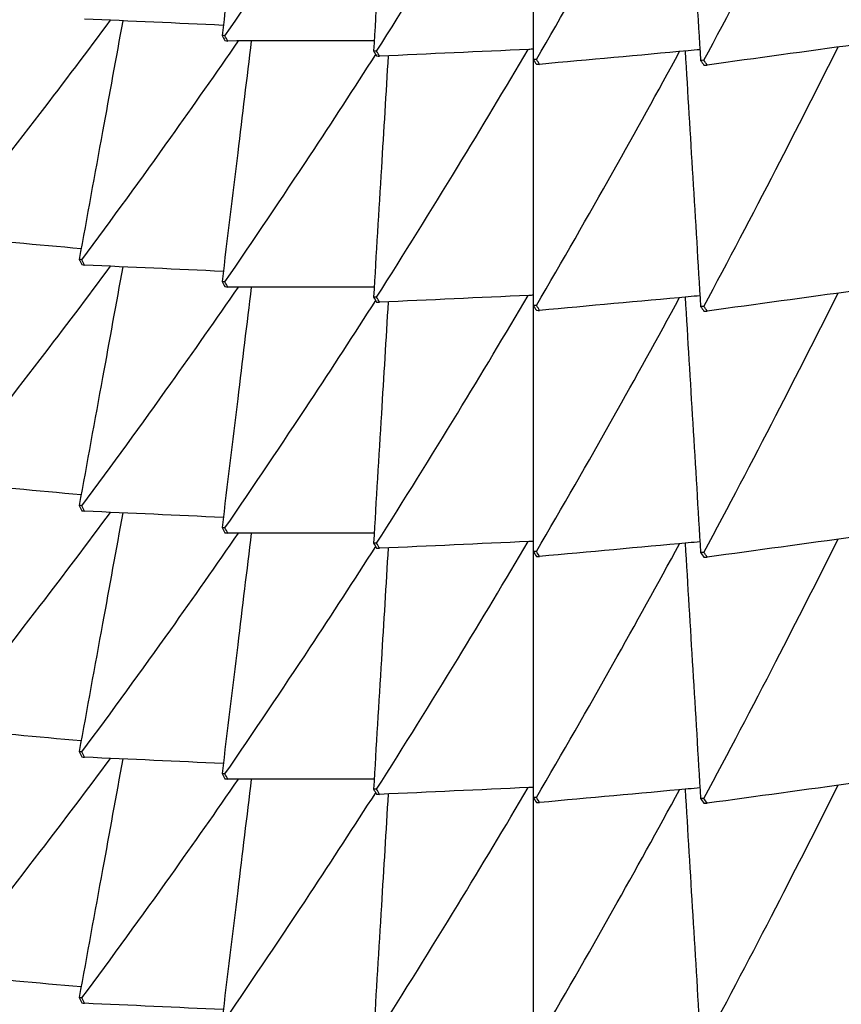
# Model space of a CAD drawing. Units: millimetres. Extents: x 39 to 309, y 708 to 1112.
# Drawn here: x 52 to 55, y 1076 to 1079 of the extents above; entities that cross this region are included whole.
import ezdxf

# ---------------------------------------------------------------- set-up
doc = ezdxf.new("R2010")
doc.units = ezdxf.units.MM
doc.layers.add('KROMMA', color=3, linetype='Continuous')

msp = doc.modelspace()

# ---------------------------------------------------------------- linework, layer by layer
at = {"layer": 'KROMMA'}
for p, q in [((53.8504, 1080.1347), (53.8504, 1079.3013)), ((53.8504, 1079.3013), (53.8504, 1078.468)), ((53.8504, 1078.468), (53.8504, 1077.6347)), ((53.8504, 1077.6347), (53.8504, 1076.8013)), ((53.8504, 1076.8013), (53.8504, 1075.968))]:
    msp.add_line(p, q, dxfattribs=at)
for points, knots in [([(52.8956, 1080.1969), (52.8803, 1080.0707), (52.865, 1079.9444), (52.8321, 1079.6731), (52.8144, 1079.5276), (52.7968, 1079.3823)], [0.00885781, 0.00885781, 0.00885781, 0.00885781, 0.05275858, 0.05275858, 0.10334694, 0.10334694, 0.10334694, 0.10334694]), ([(53.3201, 1079.3291), (53.4132, 1079.4761), (53.5045, 1079.6228), (53.6753, 1079.9026), (53.7552, 1080.0356), (53.8334, 1080.1683)], [0, 0, 0, 0, 0.0561078, 0.0561078, 0.1072851, 0.1072851, 0.1072851, 0.1072851]), ([(53.8612, 1079.301), (53.9494, 1079.4522), (54.0357, 1079.6029), (54.1971, 1079.8896), (54.2723, 1080.0255), (54.346, 1080.161)], [0, 0, 0, 0, 0.0561078, 0.0561078, 0.1070497, 0.1070497, 0.1070497, 0.1070497]), ([(54.3649, 1080.1627), (54.3735, 1080.0205), (54.3821, 1079.878), (54.3995, 1079.5899), (54.4084, 1079.4437), (54.4172, 1079.2979)], [0.00343862, 0.00343862, 0.00343862, 0.00343862, 0.05275858, 0.05275858, 0.10334694, 0.10334694, 0.10334694, 0.10334694]), ([(54.4285, 1079.2981), (54.5114, 1079.4531), (54.5926, 1079.6076), (54.7438, 1079.9003), (54.814, 1080.0385), (54.8828, 1080.1762)], [0, 0, 0, 0, 0.0561078, 0.0561078, 0.1066565, 0.1066565, 0.1066565, 0.1066565]), ([(52.8065, 1079.3811), (52.9044, 1079.5238), (53.0003, 1079.6662), (53.1699, 1079.9229), (53.2441, 1080.0371), (53.3171, 1080.1511)], [0, 0, 0, 0, 0.0561078, 0.0561078, 0.1012931, 0.1012931, 0.1012931, 0.1012931]), ([(53.3592, 1080.1467), (53.3516, 1080.0204), (53.3439, 1079.8939), (53.3274, 1079.6219), (53.3186, 1079.4757), (53.3098, 1079.3299)], [0.00899162, 0.00899162, 0.00899162, 0.00899162, 0.05275858, 0.05275858, 0.10334694, 0.10334694, 0.10334694, 0.10334694]), ([(51.8679, 1078.7183), (51.9744, 1078.8517), (52.0788, 1078.985), (52.2618, 1079.2236), (52.3412, 1079.3287), (52.4191, 1079.4338)], [0, 0, 0, 0, 0.0561078, 0.0561078, 0.1004334, 0.1004334, 0.1004334, 0.1004334]), ([(52.4606, 1079.4319), (52.4377, 1079.307), (52.4149, 1079.1819), (52.3657, 1078.9128), (52.3392, 1078.7683), (52.3129, 1078.624)], [0.00898888, 0.00898888, 0.00898888, 0.00898888, 0.05275858, 0.05275858, 0.10334694, 0.10334694, 0.10334694, 0.10334694]), ([(52.322, 1078.6224), (52.4244, 1078.7605), (52.5247, 1078.8985), (52.7007, 1079.1456), (52.7772, 1079.2547), (52.8524, 1079.3636)], [0, 0, 0, 0, 0.0561078, 0.0561078, 0.1005947, 0.1005947, 0.1005947, 0.1005947]), ([(52.8956, 1079.3636), (52.8803, 1079.2374), (52.865, 1079.1111), (52.8321, 1078.8398), (52.8144, 1078.6942), (52.7968, 1078.549)], [0.00885781, 0.00885781, 0.00885781, 0.00885781, 0.05275858, 0.05275858, 0.10334694, 0.10334694, 0.10334694, 0.10334694]), ([(53.3201, 1078.4957), (53.4132, 1078.6428), (53.5045, 1078.7895), (53.6753, 1079.0692), (53.7552, 1079.2023), (53.8334, 1079.335)], [0, 0, 0, 0, 0.0561078, 0.0561078, 0.1072851, 0.1072851, 0.1072851, 0.1072851]), ([(53.8504, 1079.3357), (53.8456, 1079.3355), (53.8407, 1079.3353), (53.6675, 1079.3274), (53.4988, 1079.3197), (53.3304, 1079.312)], [0.0513009, 0.0513009, 0.0513009, 0.0513009, 0.05275689, 0.05275689, 0.10334694, 0.10334694, 0.10334694, 0.10334694]), ([(53.8612, 1078.4677), (53.9494, 1078.6188), (54.0357, 1078.7695), (54.1971, 1079.0562), (54.2723, 1079.1922), (54.346, 1079.3277)], [0, 0, 0, 0, 0.0561078, 0.0561078, 0.1070497, 0.1070497, 0.1070497, 0.1070497]), ([(54.415, 1079.334), (54.4018, 1079.3328), (54.3887, 1079.3316), (54.2078, 1079.3151), (54.0398, 1079.2997), (53.8721, 1079.2844)], [0.04878058, 0.04878058, 0.04878058, 0.04878058, 0.05275689, 0.05275689, 0.10334694, 0.10334694, 0.10334694, 0.10334694]), ([(54.3649, 1079.3294), (54.3735, 1079.1871), (54.3821, 1079.0446), (54.3995, 1078.7565), (54.4084, 1078.6104), (54.4172, 1078.4645)], [0.00343862, 0.00343862, 0.00343862, 0.00343862, 0.05275858, 0.05275858, 0.10334694, 0.10334694, 0.10334694, 0.10334694]), ([(54.4285, 1078.4647), (54.5114, 1078.6198), (54.5926, 1078.7743), (54.7438, 1079.067), (54.814, 1079.2052), (54.8828, 1079.3429)], [0, 0, 0, 0, 0.0561078, 0.0561078, 0.1066565, 0.1066565, 0.1066565, 0.1066565]), ([(55.0039, 1079.3595), (54.9825, 1079.3566), (54.9612, 1079.3536), (54.7733, 1079.3278), (54.6064, 1079.3049), (54.4399, 1079.282)], [0.04626769, 0.04626769, 0.04626769, 0.04626769, 0.05275689, 0.05275689, 0.10334694, 0.10334694, 0.10334694, 0.10334694]), ([(52.8065, 1078.5477), (52.9044, 1078.6905), (53.0003, 1078.8329), (53.1699, 1079.0895), (53.2441, 1079.2038), (53.3171, 1079.3177)], [0, 0, 0, 0, 0.0561078, 0.0561078, 0.1012931, 0.1012931, 0.1012931, 0.1012931]), ([(53.3592, 1079.3133), (53.3516, 1079.187), (53.3439, 1079.0606), (53.3274, 1078.7885), (53.3186, 1078.6424), (53.3098, 1078.4965)], [0.00899162, 0.00899162, 0.00899162, 0.00899162, 0.05275858, 0.05275858, 0.10334694, 0.10334694, 0.10334694, 0.10334694]), ([(51.8679, 1077.8849), (51.9744, 1078.0184), (52.0788, 1078.1517), (52.2618, 1078.3903), (52.3412, 1078.4954), (52.4191, 1078.6004)], [0, 0, 0, 0, 0.0561078, 0.0561078, 0.1004334, 0.1004334, 0.1004334, 0.1004334]), ([(52.4606, 1078.5986), (52.4377, 1078.4737), (52.4149, 1078.3486), (52.3657, 1078.0795), (52.3392, 1077.935), (52.3129, 1077.7907)], [0.00898888, 0.00898888, 0.00898888, 0.00898888, 0.05275858, 0.05275858, 0.10334694, 0.10334694, 0.10334694, 0.10334694]), ([(52.322, 1077.789), (52.4244, 1077.9272), (52.5247, 1078.0652), (52.7007, 1078.3123), (52.7772, 1078.4213), (52.8524, 1078.5302)], [0, 0, 0, 0, 0.0561078, 0.0561078, 0.1005947, 0.1005947, 0.1005947, 0.1005947]), ([(52.8956, 1078.5302), (52.8803, 1078.4041), (52.865, 1078.2778), (52.8321, 1078.0064), (52.8144, 1077.8609), (52.7968, 1077.7157)], [0.00885781, 0.00885781, 0.00885781, 0.00885781, 0.05275858, 0.05275858, 0.10334694, 0.10334694, 0.10334694, 0.10334694]), ([(53.3201, 1077.6624), (53.4132, 1077.8095), (53.5045, 1077.9561), (53.6753, 1078.2359), (53.7552, 1078.369), (53.8334, 1078.5016)], [0, 0, 0, 0, 0.0561078, 0.0561078, 0.1072851, 0.1072851, 0.1072851, 0.1072851]), ([(53.8504, 1078.5024), (53.8456, 1078.5022), (53.8407, 1078.502), (53.6675, 1078.4941), (53.4988, 1078.4864), (53.3304, 1078.4787)], [0.0513009, 0.0513009, 0.0513009, 0.0513009, 0.05275689, 0.05275689, 0.10334694, 0.10334694, 0.10334694, 0.10334694]), ([(53.8612, 1077.6343), (53.9494, 1077.7855), (54.0357, 1077.9362), (54.1971, 1078.2229), (54.2723, 1078.3588), (54.346, 1078.4943)], [0, 0, 0, 0, 0.0561078, 0.0561078, 0.1070497, 0.1070497, 0.1070497, 0.1070497]), ([(54.415, 1078.5006), (54.4018, 1078.4994), (54.3887, 1078.4982), (54.2078, 1078.4817), (54.0398, 1078.4664), (53.8721, 1078.4511)], [0.04878058, 0.04878058, 0.04878058, 0.04878058, 0.05275689, 0.05275689, 0.10334694, 0.10334694, 0.10334694, 0.10334694]), ([(54.3649, 1078.4961), (54.3735, 1078.3538), (54.3821, 1078.2113), (54.3995, 1077.9232), (54.4084, 1077.7771), (54.4172, 1077.6312)], [0.00343862, 0.00343862, 0.00343862, 0.00343862, 0.05275858, 0.05275858, 0.10334694, 0.10334694, 0.10334694, 0.10334694]), ([(54.4285, 1077.6314), (54.5114, 1077.7864), (54.5926, 1077.9409), (54.7438, 1078.2336), (54.814, 1078.3718), (54.8828, 1078.5095)], [0, 0, 0, 0, 0.0561078, 0.0561078, 0.1066565, 0.1066565, 0.1066565, 0.1066565]), ([(55.0039, 1078.5262), (54.9825, 1078.5232), (54.9612, 1078.5203), (54.7733, 1078.4945), (54.6064, 1078.4715), (54.4399, 1078.4487)], [0.04626769, 0.04626769, 0.04626769, 0.04626769, 0.05275689, 0.05275689, 0.10334694, 0.10334694, 0.10334694, 0.10334694]), ([(52.8065, 1077.7144), (52.9044, 1077.8571), (53.0003, 1077.9995), (53.1699, 1078.2562), (53.2441, 1078.3704), (53.3171, 1078.4844)], [0, 0, 0, 0, 0.0561078, 0.0561078, 0.1012931, 0.1012931, 0.1012931, 0.1012931]), ([(53.3592, 1078.48), (53.3516, 1078.3537), (53.3439, 1078.2273), (53.3274, 1077.9552), (53.3186, 1077.8091), (53.3098, 1077.6632)], [0.00899162, 0.00899162, 0.00899162, 0.00899162, 0.05275858, 0.05275858, 0.10334694, 0.10334694, 0.10334694, 0.10334694]), ([(51.8679, 1077.0516), (51.9744, 1077.185), (52.0788, 1077.3184), (52.2618, 1077.5569), (52.3412, 1077.6621), (52.4191, 1077.7671)], [0, 0, 0, 0, 0.0561078, 0.0561078, 0.1004334, 0.1004334, 0.1004334, 0.1004334]), ([(52.4606, 1077.7652), (52.4377, 1077.6403), (52.4149, 1077.5153), (52.3657, 1077.2462), (52.3392, 1077.1016), (52.3129, 1076.9574)], [0.00898888, 0.00898888, 0.00898888, 0.00898888, 0.05275858, 0.05275858, 0.10334694, 0.10334694, 0.10334694, 0.10334694]), ([(52.322, 1076.9557), (52.4244, 1077.0939), (52.5247, 1077.2318), (52.7007, 1077.4789), (52.7772, 1077.588), (52.8524, 1077.6969)], [0, 0, 0, 0, 0.0561078, 0.0561078, 0.1005947, 0.1005947, 0.1005947, 0.1005947]), ([(52.8956, 1077.6969), (52.8803, 1077.5707), (52.865, 1077.4444), (52.8321, 1077.1731), (52.8144, 1077.0276), (52.7968, 1076.8823)], [0.00885781, 0.00885781, 0.00885781, 0.00885781, 0.05275858, 0.05275858, 0.10334694, 0.10334694, 0.10334694, 0.10334694]), ([(55.0039, 1077.6928), (54.9825, 1077.6899), (54.9612, 1077.687), (54.7733, 1077.6611), (54.6064, 1077.6382), (54.4399, 1077.6153)], [0.04626769, 0.04626769, 0.04626769, 0.04626769, 0.05275689, 0.05275689, 0.10334694, 0.10334694, 0.10334694, 0.10334694]), ([(53.3201, 1076.8291), (53.4132, 1076.9761), (53.5045, 1077.1228), (53.6753, 1077.4026), (53.7552, 1077.5356), (53.8334, 1077.6683)], [0, 0, 0, 0, 0.0561078, 0.0561078, 0.1072851, 0.1072851, 0.1072851, 0.1072851]), ([(53.8504, 1077.6691), (53.8456, 1077.6689), (53.8407, 1077.6686), (53.6675, 1077.6607), (53.4988, 1077.653), (53.3304, 1077.6453)], [0.0513009, 0.0513009, 0.0513009, 0.0513009, 0.05275689, 0.05275689, 0.10334694, 0.10334694, 0.10334694, 0.10334694]), ([(53.8612, 1076.801), (53.9494, 1076.9522), (54.0357, 1077.1029), (54.1971, 1077.3896), (54.2723, 1077.5255), (54.346, 1077.661)], [0, 0, 0, 0, 0.0561078, 0.0561078, 0.1070497, 0.1070497, 0.1070497, 0.1070497]), ([(54.415, 1077.6673), (54.4018, 1077.6661), (54.3887, 1077.6649), (54.2078, 1077.6484), (54.0398, 1077.6331), (53.8721, 1077.6178)], [0.04878058, 0.04878058, 0.04878058, 0.04878058, 0.05275689, 0.05275689, 0.10334694, 0.10334694, 0.10334694, 0.10334694]), ([(54.3649, 1077.6627), (54.3735, 1077.5205), (54.3821, 1077.378), (54.3995, 1077.0899), (54.4084, 1076.9437), (54.4172, 1076.7979)], [0.00343862, 0.00343862, 0.00343862, 0.00343862, 0.05275858, 0.05275858, 0.10334694, 0.10334694, 0.10334694, 0.10334694]), ([(54.4285, 1076.7981), (54.5114, 1076.9531), (54.5926, 1077.1076), (54.7438, 1077.4003), (54.814, 1077.5385), (54.8828, 1077.6762)], [0, 0, 0, 0, 0.0561078, 0.0561078, 0.1066565, 0.1066565, 0.1066565, 0.1066565]), ([(52.8065, 1076.8811), (52.9044, 1077.0238), (53.0003, 1077.1662), (53.1699, 1077.4229), (53.2441, 1077.5371), (53.3171, 1077.6511)], [0, 0, 0, 0, 0.0561078, 0.0561078, 0.1012931, 0.1012931, 0.1012931, 0.1012931]), ([(53.3592, 1077.6467), (53.3516, 1077.5204), (53.3439, 1077.3939), (53.3274, 1077.1219), (53.3186, 1076.9757), (53.3098, 1076.8299)], [0.00899162, 0.00899162, 0.00899162, 0.00899162, 0.05275858, 0.05275858, 0.10334694, 0.10334694, 0.10334694, 0.10334694]), ([(51.8679, 1076.2183), (51.9744, 1076.3517), (52.0788, 1076.485), (52.2618, 1076.7236), (52.3412, 1076.8287), (52.4191, 1076.9338)], [0, 0, 0, 0, 0.0561078, 0.0561078, 0.1004334, 0.1004334, 0.1004334, 0.1004334]), ([(52.4606, 1076.9319), (52.4377, 1076.807), (52.4149, 1076.6819), (52.3657, 1076.4128), (52.3392, 1076.2683), (52.3129, 1076.124)], [0.00898888, 0.00898888, 0.00898888, 0.00898888, 0.05275858, 0.05275858, 0.10334694, 0.10334694, 0.10334694, 0.10334694]), ([(52.322, 1076.1224), (52.4244, 1076.2605), (52.5247, 1076.3985), (52.7007, 1076.6456), (52.7772, 1076.7547), (52.8524, 1076.8636)], [0, 0, 0, 0, 0.0561078, 0.0561078, 0.1005947, 0.1005947, 0.1005947, 0.1005947]), ([(52.8956, 1076.8636), (52.8803, 1076.7374), (52.865, 1076.6111), (52.8321, 1076.3398), (52.8144, 1076.1942), (52.7968, 1076.049)], [0.00885781, 0.00885781, 0.00885781, 0.00885781, 0.05275858, 0.05275858, 0.10334694, 0.10334694, 0.10334694, 0.10334694]), ([(55.0039, 1076.8595), (54.9825, 1076.8566), (54.9612, 1076.8536), (54.7733, 1076.8278), (54.6064, 1076.8049), (54.4399, 1076.782)], [0.04626769, 0.04626769, 0.04626769, 0.04626769, 0.05275689, 0.05275689, 0.10334694, 0.10334694, 0.10334694, 0.10334694]), ([(53.3201, 1075.9957), (53.4132, 1076.1428), (53.5045, 1076.2895), (53.6753, 1076.5692), (53.7552, 1076.7023), (53.8334, 1076.835)], [0, 0, 0, 0, 0.0561078, 0.0561078, 0.1072851, 0.1072851, 0.1072851, 0.1072851]), ([(53.8504, 1076.8357), (53.8456, 1076.8355), (53.8407, 1076.8353), (53.6675, 1076.8274), (53.4988, 1076.8197), (53.3304, 1076.812)], [0.0513009, 0.0513009, 0.0513009, 0.0513009, 0.05275689, 0.05275689, 0.10334694, 0.10334694, 0.10334694, 0.10334694]), ([(53.8612, 1075.9677), (53.9494, 1076.1188), (54.0357, 1076.2695), (54.1971, 1076.5562), (54.2723, 1076.6922), (54.346, 1076.8277)], [0, 0, 0, 0, 0.0561078, 0.0561078, 0.1070497, 0.1070497, 0.1070497, 0.1070497]), ([(54.415, 1076.834), (54.4018, 1076.8328), (54.3887, 1076.8316), (54.2078, 1076.8151), (54.0398, 1076.7997), (53.8721, 1076.7844)], [0.04878058, 0.04878058, 0.04878058, 0.04878058, 0.05275689, 0.05275689, 0.10334694, 0.10334694, 0.10334694, 0.10334694]), ([(54.3649, 1076.8294), (54.3735, 1076.6871), (54.3821, 1076.5446), (54.3995, 1076.2565), (54.4084, 1076.1104), (54.4172, 1075.9645)], [0.00343862, 0.00343862, 0.00343862, 0.00343862, 0.05275858, 0.05275858, 0.10334694, 0.10334694, 0.10334694, 0.10334694]), ([(54.4285, 1075.9647), (54.5114, 1076.1198), (54.5926, 1076.2743), (54.7438, 1076.567), (54.814, 1076.7052), (54.8828, 1076.8429)], [0, 0, 0, 0, 0.0561078, 0.0561078, 0.1066565, 0.1066565, 0.1066565, 0.1066565]), ([(52.8065, 1076.0477), (52.9044, 1076.1905), (53.0003, 1076.3329), (53.1699, 1076.5895), (53.2441, 1076.7038), (53.3171, 1076.8177)], [0, 0, 0, 0, 0.0561078, 0.0561078, 0.1012931, 0.1012931, 0.1012931, 0.1012931]), ([(53.3592, 1076.8133), (53.3516, 1076.687), (53.3439, 1076.5606), (53.3274, 1076.2885), (53.3186, 1076.1424), (53.3098, 1075.9965)], [0.00899162, 0.00899162, 0.00899162, 0.00899162, 0.05275858, 0.05275858, 0.10334694, 0.10334694, 0.10334694, 0.10334694])]:
    msp.add_open_spline(points, degree=3, knots=knots, dxfattribs=at)
for points in [[(52.8009, 1079.4165), (52.6444, 1079.4236), (52.4877, 1079.4307), (52.3312, 1079.4377)], [(52.7968, 1079.3823), (52.8, 1079.3765), (52.8033, 1079.3706), (52.8065, 1079.3648)], [(52.8065, 1079.3811), (52.8033, 1079.3815), (52.8, 1079.3819), (52.7968, 1079.3823)], [(52.8163, 1079.3635), (52.813, 1079.3694), (52.8098, 1079.3752), (52.8065, 1079.3811)], [(52.8065, 1079.3648), (52.8098, 1079.3644), (52.813, 1079.364), (52.8163, 1079.3635)], [(53.3118, 1079.3637), (53.1467, 1079.3636), (52.9814, 1079.3636), (52.8163, 1079.3635)], [(53.3098, 1079.3299), (53.3132, 1079.3242), (53.3166, 1079.3185), (53.3201, 1079.3128)], [(53.3201, 1079.3291), (53.3166, 1079.3293), (53.3132, 1079.3296), (53.3098, 1079.3299)], [(53.3304, 1079.312), (53.327, 1079.3177), (53.3235, 1079.3234), (53.3201, 1079.3291)], [(53.3201, 1079.3128), (53.3235, 1079.3125), (53.327, 1079.3123), (53.3304, 1079.312)], [(53.8504, 1079.3013), (53.854, 1079.2958), (53.8576, 1079.2903), (53.8612, 1079.2847)], [(53.8612, 1079.301), (53.8576, 1079.3011), (53.854, 1079.3012), (53.8504, 1079.3013)], [(53.8721, 1079.2844), (53.8685, 1079.2899), (53.8649, 1079.2955), (53.8612, 1079.301)], [(54.4285, 1079.2981), (54.4248, 1079.298), (54.421, 1079.2979), (54.4172, 1079.2979)], [(54.4172, 1079.2979), (54.421, 1079.2925), (54.4248, 1079.2871), (54.4285, 1079.2818)], [(54.4399, 1079.282), (54.4361, 1079.2873), (54.4323, 1079.2927), (54.4285, 1079.2981)], [(53.8612, 1079.2847), (53.8649, 1079.2846), (53.8685, 1079.2845), (53.8721, 1079.2844)], [(54.4285, 1079.2818), (54.4323, 1079.2818), (54.4361, 1079.2819), (54.4399, 1079.282)], [(52.3194, 1078.6597), (52.1718, 1078.6731), (52.024, 1078.6865), (51.8764, 1078.6999)], [(52.3129, 1078.624), (52.3159, 1078.6181), (52.319, 1078.6121), (52.322, 1078.6061)], [(52.322, 1078.6224), (52.319, 1078.6229), (52.3159, 1078.6235), (52.3129, 1078.624)], [(52.3312, 1078.6044), (52.3281, 1078.6104), (52.3251, 1078.6164), (52.322, 1078.6224)], [(52.322, 1078.6061), (52.3251, 1078.6055), (52.3281, 1078.605), (52.3312, 1078.6044)], [(52.8009, 1078.5832), (52.6444, 1078.5903), (52.4877, 1078.5973), (52.3312, 1078.6044)], [(52.7968, 1078.549), (52.8, 1078.5431), (52.8033, 1078.5373), (52.8065, 1078.5315)], [(52.8065, 1078.5477), (52.8033, 1078.5482), (52.8, 1078.5486), (52.7968, 1078.549)], [(52.8163, 1078.5302), (52.813, 1078.5361), (52.8098, 1078.5419), (52.8065, 1078.5477)], [(52.8065, 1078.5315), (52.8098, 1078.531), (52.813, 1078.5306), (52.8163, 1078.5302)], [(53.3118, 1078.5303), (53.1467, 1078.5303), (52.9814, 1078.5303), (52.8163, 1078.5302)], [(53.3098, 1078.4965), (53.3132, 1078.4908), (53.3166, 1078.4852), (53.3201, 1078.4795)], [(53.3201, 1078.4957), (53.3166, 1078.496), (53.3132, 1078.4963), (53.3098, 1078.4965)], [(53.3304, 1078.4787), (53.327, 1078.4844), (53.3235, 1078.4901), (53.3201, 1078.4957)], [(53.3201, 1078.4795), (53.3235, 1078.4792), (53.327, 1078.4789), (53.3304, 1078.4787)], [(53.8504, 1078.468), (53.854, 1078.4625), (53.8576, 1078.4569), (53.8612, 1078.4514)], [(53.8612, 1078.4677), (53.8576, 1078.4678), (53.854, 1078.4679), (53.8504, 1078.468)], [(53.8721, 1078.4511), (53.8685, 1078.4566), (53.8649, 1078.4621), (53.8612, 1078.4677)], [(54.4285, 1078.4647), (54.4248, 1078.4647), (54.421, 1078.4646), (54.4172, 1078.4645)], [(54.4172, 1078.4645), (54.421, 1078.4592), (54.4248, 1078.4538), (54.4285, 1078.4485)], [(54.4399, 1078.4487), (54.4361, 1078.454), (54.4323, 1078.4594), (54.4285, 1078.4647)], [(53.8612, 1078.4514), (53.8649, 1078.4513), (53.8685, 1078.4512), (53.8721, 1078.4511)], [(54.4285, 1078.4485), (54.4323, 1078.4485), (54.4361, 1078.4486), (54.4399, 1078.4487)], [(52.3194, 1077.8264), (52.1718, 1077.8398), (52.024, 1077.8532), (51.8764, 1077.8666)], [(52.3129, 1077.7907), (52.3159, 1077.7847), (52.319, 1077.7787), (52.322, 1077.7727)], [(52.322, 1077.789), (52.319, 1077.7896), (52.3159, 1077.7901), (52.3129, 1077.7907)], [(52.3312, 1077.7711), (52.3281, 1077.7771), (52.3251, 1077.783), (52.322, 1077.789)], [(52.322, 1077.7727), (52.3251, 1077.7722), (52.3281, 1077.7716), (52.3312, 1077.7711)], [(52.8009, 1077.7499), (52.6444, 1077.7569), (52.4877, 1077.764), (52.3312, 1077.7711)], [(52.7968, 1077.7157), (52.8, 1077.7098), (52.8033, 1077.704), (52.8065, 1077.6981)], [(52.8065, 1077.7144), (52.8033, 1077.7148), (52.8, 1077.7152), (52.7968, 1077.7157)], [(52.8163, 1077.6969), (52.813, 1077.7027), (52.8098, 1077.7086), (52.8065, 1077.7144)], [(52.8065, 1077.6981), (52.8098, 1077.6977), (52.813, 1077.6973), (52.8163, 1077.6969)], [(53.3118, 1077.697), (53.1467, 1077.697), (52.9814, 1077.6969), (52.8163, 1077.6969)], [(53.3098, 1077.6632), (53.3132, 1077.6575), (53.3166, 1077.6518), (53.3201, 1077.6461)], [(53.3201, 1077.6624), (53.3166, 1077.6627), (53.3132, 1077.6629), (53.3098, 1077.6632)], [(53.3304, 1077.6453), (53.327, 1077.651), (53.3235, 1077.6567), (53.3201, 1077.6624)], [(53.3201, 1077.6461), (53.3235, 1077.6459), (53.327, 1077.6456), (53.3304, 1077.6453)], [(53.8504, 1077.6347), (53.854, 1077.6291), (53.8576, 1077.6236), (53.8612, 1077.6181)], [(53.8612, 1077.6343), (53.8576, 1077.6344), (53.854, 1077.6345), (53.8504, 1077.6347)], [(53.8721, 1077.6178), (53.8685, 1077.6233), (53.8649, 1077.6288), (53.8612, 1077.6343)], [(54.4285, 1077.6314), (54.4248, 1077.6313), (54.421, 1077.6313), (54.4172, 1077.6312)], [(54.4172, 1077.6312), (54.421, 1077.6258), (54.4248, 1077.6205), (54.4285, 1077.6151)], [(54.4399, 1077.6153), (54.4361, 1077.6207), (54.4323, 1077.626), (54.4285, 1077.6314)], [(53.8612, 1077.6181), (53.8649, 1077.618), (53.8685, 1077.6179), (53.8721, 1077.6178)], [(54.4285, 1077.6151), (54.4323, 1077.6152), (54.4361, 1077.6152), (54.4399, 1077.6153)], [(52.3194, 1076.993), (52.1718, 1077.0064), (52.024, 1077.0199), (51.8764, 1077.0333)], [(52.3129, 1076.9574), (52.3159, 1076.9514), (52.319, 1076.9454), (52.322, 1076.9394)], [(52.322, 1076.9557), (52.319, 1076.9563), (52.3159, 1076.9568), (52.3129, 1076.9574)], [(52.3312, 1076.9377), (52.3281, 1076.9437), (52.3251, 1076.9497), (52.322, 1076.9557)], [(52.322, 1076.9394), (52.3251, 1076.9389), (52.3281, 1076.9383), (52.3312, 1076.9377)], [(52.8009, 1076.9165), (52.6444, 1076.9236), (52.4877, 1076.9307), (52.3312, 1076.9377)], [(52.7968, 1076.8823), (52.8, 1076.8765), (52.8033, 1076.8706), (52.8065, 1076.8648)], [(52.8065, 1076.8811), (52.8033, 1076.8815), (52.8, 1076.8819), (52.7968, 1076.8823)], [(52.8163, 1076.8635), (52.813, 1076.8694), (52.8098, 1076.8752), (52.8065, 1076.8811)], [(52.8065, 1076.8648), (52.8098, 1076.8644), (52.813, 1076.864), (52.8163, 1076.8635)], [(53.3118, 1076.8637), (53.1467, 1076.8636), (52.9814, 1076.8636), (52.8163, 1076.8635)], [(53.3098, 1076.8299), (53.3132, 1076.8242), (53.3166, 1076.8185), (53.3201, 1076.8128)], [(53.3201, 1076.8291), (53.3166, 1076.8293), (53.3132, 1076.8296), (53.3098, 1076.8299)], [(53.3304, 1076.812), (53.327, 1076.8177), (53.3235, 1076.8234), (53.3201, 1076.8291)], [(53.3201, 1076.8128), (53.3235, 1076.8125), (53.327, 1076.8123), (53.3304, 1076.812)], [(53.8504, 1076.8013), (53.854, 1076.7958), (53.8576, 1076.7903), (53.8612, 1076.7847)], [(53.8612, 1076.801), (53.8576, 1076.8011), (53.854, 1076.8012), (53.8504, 1076.8013)], [(53.8721, 1076.7844), (53.8685, 1076.7899), (53.8649, 1076.7955), (53.8612, 1076.801)], [(54.4285, 1076.7981), (54.4248, 1076.798), (54.421, 1076.7979), (54.4172, 1076.7979)], [(54.4172, 1076.7979), (54.421, 1076.7925), (54.4248, 1076.7871), (54.4285, 1076.7818)], [(54.4399, 1076.782), (54.4361, 1076.7873), (54.4323, 1076.7927), (54.4285, 1076.7981)], [(53.8612, 1076.7847), (53.8649, 1076.7846), (53.8685, 1076.7845), (53.8721, 1076.7844)], [(54.4285, 1076.7818), (54.4323, 1076.7818), (54.4361, 1076.7819), (54.4399, 1076.782)], [(52.3194, 1076.1597), (52.1718, 1076.1731), (52.024, 1076.1865), (51.8764, 1076.1999)], [(52.3129, 1076.124), (52.3159, 1076.1181), (52.319, 1076.1121), (52.322, 1076.1061)], [(52.322, 1076.1224), (52.319, 1076.1229), (52.3159, 1076.1235), (52.3129, 1076.124)], [(52.3312, 1076.1044), (52.3281, 1076.1104), (52.3251, 1076.1164), (52.322, 1076.1224)], [(52.322, 1076.1061), (52.3251, 1076.1055), (52.3281, 1076.105), (52.3312, 1076.1044)], [(52.8009, 1076.0832), (52.6444, 1076.0903), (52.4877, 1076.0973), (52.3312, 1076.1044)]]:
    msp.add_open_spline(points, degree=3, dxfattribs=at)

doc.saveas('drawing.dxf')
